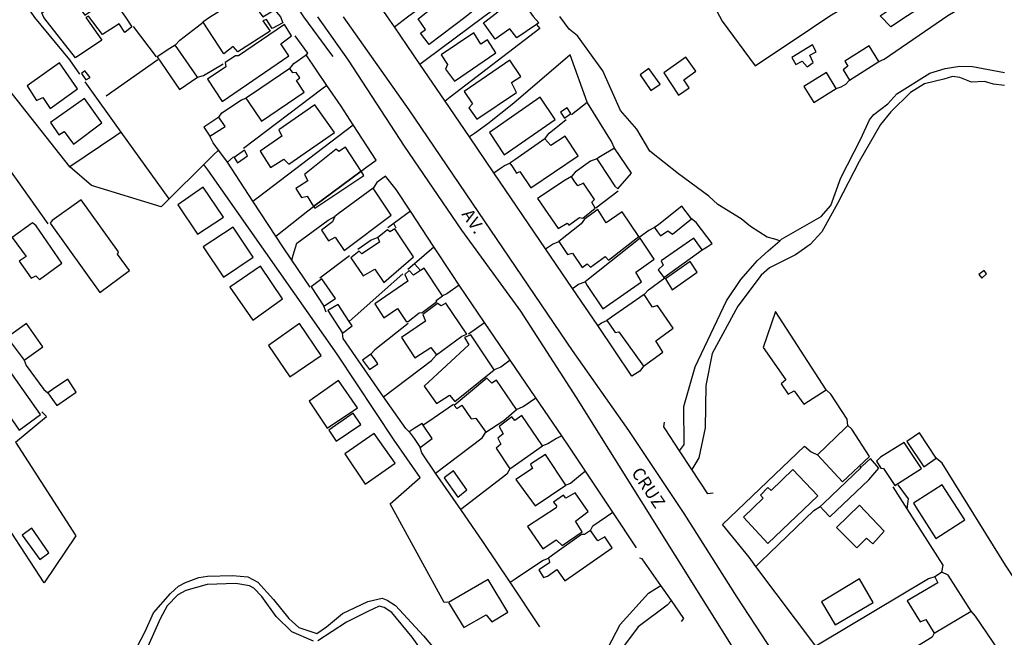
# Model space of a CAD drawing. Units: millimetres. Extents: x -1500096 to 1861532, y -9734 to 3351893.
# Drawn here: x 178594 to 178790, y 1670271 to 1670394 of the extents above; entities that cross this region are included whole.
import ezdxf
from ezdxf.enums import TextEntityAlignment as Align

# ---------------------------------------------------------------- set-up
doc = ezdxf.new("R2010")
doc.units = ezdxf.units.MM
doc.header["$LTSCALE"] = 20
doc.header["$MEASUREMENT"] = 0
for name, color, linetype in [('V-ARROIO', 5, 'Continuous'), ('V-EDIFICACAO', 2, 'Continuous'), ('V-LOTE', 1, 'Continuous'), ('V-NOME_DOS_LOGRADOUROS', 7, 'Continuous'), ('V-PONTE_VIADUTO_PASSARELA', 55, 'Continuous'), ('V-QUADRA', 41, 'Continuous'), ('V-TALVEGUE', 7, 'Continuous'), ('V-VALETA', 6, 'Continuous')]:
    doc.layers.add(name, color=color, linetype=linetype)
doc.styles.get("Standard").update_dxf_attribs({"font": 'ARIAL.TTF', "height": 1.5})

msp = doc.modelspace()

# ---------------------------------------------------------------- linework, layer by layer
msp.add_circle((180717.91, 1671079.57), 1680813.603)
at = {"layer": 'V-ARROIO'}
for points in [[(178725.59, 1670308.59), (178726.37, 1670309.64), (178726.49, 1670309.8), (178726.47, 1670317.42), (178728.74, 1670325.27), (178734.95, 1670338.42), (178737.81, 1670342.68), (178741.14, 1670346.42), (178743.24, 1670348.36), (178745.58, 1670350.38), (178745.89, 1670350.65), (178753.8, 1670355.22), (178755.72, 1670357.36), (178757.71, 1670362.88), (178761.69, 1670370.65), (178763.39, 1670374.39), (178764.22, 1670375.49), (178767.04, 1670377.58), (178768.81, 1670379.6), (178775.38, 1670383.69), (178778.43, 1670384.64), (178781.38, 1670385.1), (178783.86, 1670385.06), (178790.22, 1670383.86)], [(178790.23, 1670381.27), (178788.07, 1670381.49), (178786.24, 1670382.03), (178783.68, 1670381.91), (178781.34, 1670382.87), (178779.89, 1670383.06), (178778.17, 1670382.49), (178774.3, 1670381.58), (178771.56, 1670379.87), (178767.65, 1670376.03), (178765.6, 1670373.48), (178761.31, 1670366.14), (178757.02, 1670357.77), (178753.88, 1670352.14), (178751.59, 1670349.59), (178748.67, 1670347.54), (178743.51, 1670345), (178741.83, 1670343.55), (178737.23, 1670337.35), (178732.07, 1670327.95), (178730.85, 1670321.59), (178730.72, 1670313.14), (178729.41, 1670307.21), (178728.65, 1670305.88), (178728.06, 1670304.86)], [(178615.23, 1670264.88), (178619.32, 1670272.6), (178620.94, 1670276.37), (178624.33, 1670280.17), (178625.91, 1670281.62), (178627.36, 1670282.38), (178629.98, 1670283.37), (178631.71, 1670283.64), (178636.7, 1670283.79), (178639.73, 1670283.52), (178641.74, 1670282.42), (178644.84, 1670279.03), (178647.85, 1670275.23), (178649.89, 1670273.44), (178653.43, 1670272.26), (178655.35, 1670273.55), (178658.59, 1670276.22), (178663.63, 1670278.62), (178666.48, 1670279.23), (178667.43, 1670278.89), (178669.07, 1670277.82), (178674.7, 1670271.77), (178680.66, 1670264.65)], [(178652.81, 1670270.73), (178648.47, 1670272.56), (178645.36, 1670275.64), (178642.51, 1670279.61), (178640.93, 1670281.25), (178640.05, 1670281.7), (178637.31, 1670282.2), (178631.61, 1670282.01), (178627.4, 1670280.79), (178625.8, 1670279.92), (178623.68, 1670277.71), (178622.27, 1670275.12), (178615.29, 1670259.36)], [(178710.58, 1670267.93), (178713.82, 1670274.02), (178719.43, 1670280.26), (178720.69, 1670281.05), (178721.88, 1670281.79)], [(178723.99, 1670278.77), (178723.11, 1670277.85), (178717.39, 1670273.58), (178714.44, 1670269.66)], [(178675.6, 1670267.07), (178672.44, 1670271.49), (178668.34, 1670276.44), (178666.86, 1670277.43), (178665.85, 1670277.66), (178663.6, 1670276.63), (178659.37, 1670274.5), (178653.67, 1670270.77)]]:
    msp.add_lwpolyline(points, dxfattribs=at)
at = {"layer": 'V-EDIFICACAO'}
for points in [[(178765.5, 1670395.12), (178767.31, 1670396.33), (178766.06, 1670398.27), (178772.81, 1670402.66), (178775.94, 1670398.34), (178770.93, 1670395.13), (178767.63, 1670392.92), (178765.5, 1670395.12)], [(178674.13, 1670394.94), (178681.78, 1670401.16), (178685.19, 1670396.64), (178683.18, 1670394.96), (178675.77, 1670389.44), (178674.1, 1670391.65), (178675.09, 1670392.41), (178673.64, 1670394.54), (178674.13, 1670394.94)], [(178599.17, 1670394.8), (178598.72, 1670395.69), (178604.27, 1670399.51), (178607.32, 1670395.24), (178612.57, 1670398.88), (178615.38, 1670394.83), (178616.62, 1670392.95), (178615.24, 1670391.81), (178614.1, 1670393.49), (178610.81, 1670391.42), (178608.02, 1670395.05), (178607.52, 1670394.81), (178610.66, 1670390.28), (178605.46, 1670386.77), (178599.17, 1670394.8)], [(178630.83, 1670393.86), (178630.77, 1670393.95), (178632.12, 1670394.86), (178639.37, 1670399.39), (178642.74, 1670394.91), (178645.06, 1670396.3), (178646.24, 1670394.89), (178646.67, 1670393.71), (178644.6, 1670392.56), (178643.46, 1670394.39), (178642.72, 1670394.1), (178644.15, 1670392.04), (178637.73, 1670387.92), (178636.81, 1670388.98), (178634.97, 1670387.53), (178630.83, 1670393.86)], [(178697.17, 1670393.41), (178693.22, 1670390.76), (178691.85, 1670392.51), (178688.95, 1670390.45), (178686.59, 1670393.73), (178688.26, 1670394.97), (178693.55, 1670399.15), (178696.47, 1670394.99), (178697.64, 1670393.73), (178697.17, 1670393.41)], [(178637.9, 1670387.17), (178637.3, 1670387.17), (178635.25, 1670385.8), (178635.38, 1670384.99), (178631.71, 1670382.52), (178634.65, 1670378.08), (178647.89, 1670387.17), (178646.27, 1670389.56), (178648.44, 1670391.14), (178647.03, 1670393.36), (178637.9, 1670387.17)], [(178678.16, 1670387.34), (178679.44, 1670385.42), (178679.06, 1670384.52), (178680.81, 1670382.09), (178689.05, 1670387.77), (178687.38, 1670390.33), (178686.1, 1670389.48), (178684.65, 1670391.74), (178678.16, 1670387.34)], [(178625.26, 1670389.26), (178624.21, 1670388.59), (178621.67, 1670386.96), (178626.16, 1670380.47), (178629.7, 1670382.9), (178625.78, 1670388.52), (178625.26, 1670389.26)], [(178747.97, 1670386.79), (178748.74, 1670385.46), (178750.02, 1670386.1), (178750.96, 1670384.99), (178752.19, 1670385.85), (178751.55, 1670387.26), (178752.79, 1670387.98), (178752.02, 1670389.35), (178747.97, 1670386.79)], [(178758.51, 1670386.1), (178759.07, 1670385.08), (178758.13, 1670384.4), (178759.41, 1670382.3), (178765.26, 1670386.06), (178763.34, 1670389.13), (178758.51, 1670386.1)], [(178682.77, 1670380.04), (178684.44, 1670377.61), (178683.67, 1670376.8), (178685.29, 1670374.58), (178693.19, 1670379.87), (178692.16, 1670381.83), (178694.04, 1670383.07), (178691.87, 1670386.27), (178682.77, 1670380.04)], [(178722.48, 1670383.76), (178725.42, 1670379.36), (178727.52, 1670380.81), (178726.45, 1670382.39), (178728.84, 1670384.1), (178726.88, 1670386.91), (178722.48, 1670383.76)], [(178595.8, 1670381.19), (178597.72, 1670378.29), (178598.92, 1670378.89), (178600.41, 1670376.71), (178605.83, 1670380.6), (178602.25, 1670385.76), (178595.8, 1670381.19)], [(178607.33, 1670384.18), (178606.64, 1670383.63), (178607.5, 1670382.35), (178608.35, 1670382.86), (178607.33, 1670384.18)], [(178639.35, 1670378.72), (178639.8, 1670378.06), (178642.42, 1670374.19), (178650.92, 1670379.91), (178649.38, 1670382.22), (178650.07, 1670382.77), (178649.34, 1670383.84), (178648.66, 1670383.76), (178648.1, 1670384.65), (178640.48, 1670379.49), (178639.35, 1670378.72)], [(178719.49, 1670384.61), (178717.78, 1670383.37), (178719.92, 1670380.25), (178721.75, 1670381.54), (178719.49, 1670384.61)], [(178750.32, 1670381.07), (178752.32, 1670377.86), (178756.76, 1670380.68), (178754.84, 1670383.84), (178750.32, 1670381.07)], [(178600.45, 1670373.89), (178602.16, 1670371.46), (178603.19, 1670372.1), (178605.07, 1670369.58), (178610.7, 1670373.81), (178607.24, 1670378.67), (178600.45, 1670373.89)], [(178687.77, 1670371.93), (178690.71, 1670367.45), (178700.83, 1670374.49), (178697.89, 1670378.93), (178687.77, 1670371.93)], [(178646.52, 1670371.2), (178642.21, 1670368.17), (178644.26, 1670364.97), (178646.91, 1670366.59), (178647.85, 1670365.61), (178656.94, 1670371.93), (178653.05, 1670377.39), (178645.88, 1670372.44), (178646.52, 1670371.2)], [(178701.94, 1670375.94), (178702.71, 1670374.75), (178703.95, 1670375.69), (178703.22, 1670376.84), (178701.94, 1670375.94)], [(178630.98, 1670372.95), (178632.18, 1670371.16), (178635.21, 1670373.12), (178633.93, 1670374.96), (178630.98, 1670372.95)], [(178691.87, 1670365.78), (178692.36, 1670365.05), (178693.19, 1670363.82), (178693.83, 1670364.12), (178696.01, 1670360.91), (178705.44, 1670367.27), (178702.88, 1670371.2), (178700.02, 1670369.32), (178698.82, 1670370.65), (178692.81, 1670366.44), (178691.87, 1670365.78)], [(178662.26, 1670364.22), (178659.16, 1670368.98), (178657.84, 1670368.09), (178657.32, 1670368.56), (178651.01, 1670363.56), (178651.65, 1670362.28), (178649.25, 1670360.74), (178650.41, 1670358.95), (178651.52, 1670359.21), (178652.82, 1670357.21)], [(178709.16, 1670366.68), (178709.68, 1670365.89), (178712.7, 1670361.25), (178713.34, 1670360.7), (178716.07, 1670363.82), (178712.66, 1670368.81), (178709.9, 1670367.13), (178709.16, 1670366.68)], [(178637.04, 1670366.93), (178637.68, 1670365.87), (178639.69, 1670367.27), (178639.05, 1670368.38), (178637.04, 1670366.93)], [(178652.82, 1670357.21), (178653.05, 1670356.86), (178662.83, 1670363.35), (178662.26, 1670364.22)], [(178704.08, 1670363.18), (178702.87, 1670362.39), (178697.37, 1670358.78), (178701.43, 1670352.8), (178703.26, 1670353.87), (178703.56, 1670353.48), (178705.7, 1670354.98), (178706.34, 1670354.85), (178708.82, 1670356.86), (178708.17, 1670358.01), (178708.69, 1670358.56), (178706.51, 1670361.81), (178705.36, 1670361.3), (178704.67, 1670362.31), (178704.08, 1670363.18)], [(178630.85, 1670361), (178625.82, 1670357.54), (178629.74, 1670351.65), (178634.91, 1670355.06), (178630.85, 1670361)], [(178657.03, 1670355.19), (178656.56, 1670354.16), (178654.38, 1670352.5), (178655.79, 1670350.37), (178657.07, 1670351.09), (178658.86, 1670348.4), (178668.21, 1670355.45), (178664.63, 1670360.83), (178657.72, 1670355.7), (178657.03, 1670355.19)], [(178606.6, 1670358.52), (178600.8, 1670354.42), (178600.41, 1670353.87), (178610.27, 1670340.08), (178616.17, 1670344.48), (178613.82, 1670347.72), (178614.03, 1670348.19), (178606.6, 1670358.52)], [(178720.64, 1670352.97), (178721.24, 1670352.13), (178721.79, 1670351.35), (178723.29, 1670352.37), (178724.19, 1670351.69), (178727.99, 1670354.72), (178726.06, 1670357.24), (178721.48, 1670353.63), (178720.64, 1670352.97)], [(178709.33, 1670356.56), (178706.68, 1670354.68), (178706.04, 1670353.74), (178701.6, 1670350.24), (178703.31, 1670347.63), (178704.29, 1670347.93), (178706.21, 1670345.07), (178707.24, 1670345.76), (178707.88, 1670345.12), (178710.78, 1670347.25), (178711.46, 1670346.48), (178717.48, 1670351.18), (178714.2, 1670356.13), (178710.99, 1670353.91), (178709.33, 1670356.56)], [(178596.87, 1670353.91), (178592.85, 1670351.01), (178595.63, 1670347.21), (178594.26, 1670346.31), (178596.65, 1670342.94), (178597.55, 1670343.41), (178598.28, 1670342.64), (178602.76, 1670345.93), (178597.64, 1670353.31), (178596.87, 1670353.91)], [(178630.81, 1670349.13), (178634.87, 1670343.11), (178640.8, 1670347.12), (178636.79, 1670353.1), (178630.81, 1670349.13)], [(178662.41, 1670347.76), (178661.85, 1670348.28), (178660.23, 1670346.95), (178662.66, 1670343.37), (178664.97, 1670344.69), (178666.76, 1670342.04), (178672.69, 1670347.17), (178668.98, 1670352.72), (178667.96, 1670352.12), (178667.53, 1670352.54), (178665.56, 1670351.01), (178665.95, 1670350.07), (178662.41, 1670347.76)], [(178706.81, 1670342.17), (178707.26, 1670341.49), (178710.35, 1670336.83), (178718.04, 1670342.17), (178716.93, 1670344.13), (178720.56, 1670346.7), (178717.74, 1670350.88), (178707.51, 1670342.73), (178706.81, 1670342.17)], [(178721.97, 1670346.35), (178722.35, 1670345.54), (178721.33, 1670344.6), (178722.48, 1670343.07), (178730.08, 1670348.57), (178728.46, 1670350.88), (178721.97, 1670346.35)], [(178636.15, 1670341.14), (178640.72, 1670334.57), (178646.61, 1670338.84), (178642.25, 1670345.33), (178636.15, 1670341.14)], [(178722.78, 1670342.77), (178724.14, 1670340.63), (178729.14, 1670344.13), (178727.69, 1670346.23), (178722.78, 1670342.77)], [(178674.06, 1670344.46), (178672.65, 1670343.54), (178671.84, 1670344.48), (178670.94, 1670343.66), (178671.58, 1670342.34), (178665.01, 1670337.81), (178666.8, 1670335.04), (178669.49, 1670336.92), (178671.24, 1670334.31), (178671.63, 1670334.31), (178673.8, 1670336.02), (178674.4, 1670336.06), (178677.31, 1670338.28), (178677.18, 1670338.5), (178678.46, 1670339.44), (178674.79, 1670344.94), (178674.06, 1670344.46)], [(178785.16, 1670343.66), (178785.75, 1670342.94), (178786.69, 1670343.79), (178786.18, 1670344.48), (178785.16, 1670343.66)], [(178654.46, 1670342.81), (178652.33, 1670341.23), (178654.85, 1670337.35), (178657.15, 1670338.88), (178654.46, 1670342.81)], [(178711.16, 1670334.53), (178711.67, 1670333.78), (178712.83, 1670332.09), (178713.55, 1670332.26), (178718.42, 1670325.39), (178722.31, 1670328.21), (178720.9, 1670330.47), (178724.31, 1670332.99), (178721.2, 1670337.47), (178720.22, 1670337.13), (178718.55, 1670339.65), (178712.09, 1670335.17), (178711.16, 1670334.53)], [(178659.9, 1670334.32), (178657.67, 1670337.69), (178655.62, 1670336.49), (178658.56, 1670332.01), (178660.48, 1670333.46), (178659.9, 1670334.32)], [(178675.09, 1670334.36), (178670.3, 1670331.11), (178672.95, 1670327.1), (178676.11, 1670329.1), (178677.26, 1670327.65), (178682.3, 1670331.37), (178683.28, 1670331.79), (178679.1, 1670337.94), (178678.2, 1670337.39), (178677.43, 1670337.86), (178674.57, 1670335.72), (178675.09, 1670334.36)], [(178744.72, 1670336.28), (178742.25, 1670329.15), (178746.73, 1670322.7), (178745.83, 1670321.93), (178747.24, 1670319.84), (178748.39, 1670320.52), (178750.32, 1670317.83), (178754.76, 1670320.74), (178744.72, 1670336.28)], [(178591.83, 1670331.11), (178592.65, 1670330.04), (178595.25, 1670326.63), (178598.92, 1670329.23), (178595.71, 1670333.89), (178592.65, 1670331.7), (178591.83, 1670331.11)], [(178643.83, 1670329.53), (178648.1, 1670323.3), (178654.29, 1670327.57), (178649.98, 1670333.89), (178643.83, 1670329.53)], [(178674.83, 1670321.42), (178677.26, 1670318), (178679.87, 1670319.63), (178680.89, 1670318.39), (178688.71, 1670324.71), (178684.09, 1670331.62), (178682.81, 1670331.11), (178683.71, 1670329.66), (178674.83, 1670321.42)], [(178664.2, 1670327.82), (178662.99, 1670326.96), (178662.53, 1670326.63), (178663.9, 1670324.75), (178665.61, 1670325.9), (178664.9, 1670326.87), (178664.2, 1670327.82)], [(178592.21, 1670324.71), (178591.67, 1670324.31), (178588.03, 1670321.63), (178594.22, 1670312.71), (178598.49, 1670315.78), (178592.81, 1670323.86), (178592.21, 1670324.71)], [(178599.94, 1670320.14), (178600.9, 1670318.79), (178601.73, 1670317.62), (178605.58, 1670320.27), (178603.91, 1670322.83), (178600.9, 1670320.79), (178599.94, 1670320.14)], [(178657.75, 1670322.57), (178651.94, 1670318.47), (178655.53, 1670313.05), (178661.55, 1670317.15), (178657.75, 1670322.57)], [(178680.76, 1670317.62), (178681.32, 1670316.98), (178682.3, 1670317.66), (178684.18, 1670314.97), (178685.08, 1670315.06), (178687.08, 1670312.28), (178690.67, 1670314.63), (178693.19, 1670316.77), (178689.18, 1670322.62), (178688.24, 1670322.02), (178687.3, 1670323.04), (178680.76, 1670317.62)], [(178655.87, 1670312.67), (178657.32, 1670310.49), (178662.23, 1670313.82), (178660.7, 1670316.04), (178655.87, 1670312.67)], [(178674.62, 1670313.66), (178674.4, 1670313.99), (178672.82, 1670312.99), (178671.84, 1670312.37), (178672.79, 1670311.01), (178674.02, 1670309.25), (178676.37, 1670311)], [(178694.21, 1670315.57), (178692.85, 1670314.63), (178692.21, 1670315.31), (178689.69, 1670313.44), (178690.5, 1670311.98), (178689.43, 1670311.09), (178690.07, 1670309.89), (178689.13, 1670309.12), (178691.87, 1670304.98), (178698.31, 1670309.59), (178694.21, 1670315.57)], [(178659.03, 1670307.97), (178663.09, 1670301.95), (178669.02, 1670306.13), (178664.88, 1670312.03), (178659.03, 1670307.97)], [(178759.11, 1670313.61), (178758.63, 1670313.15), (178753.05, 1670307.76), (178758.04, 1670302.42), (178763.38, 1670307.46), (178759.86, 1670312.89), (178759.11, 1670313.61)], [(178773.33, 1670312.15), (178770.81, 1670310.4), (178774.18, 1670305.37), (178776.66, 1670307.12), (178773.33, 1670312.15)], [(178770.3, 1670310.23), (178765.6, 1670307.33), (178764.75, 1670306.52), (178765.64, 1670305.15), (178766.16, 1670305.07), (178768.46, 1670301.69), (178773.76, 1670305.07), (178770.3, 1670310.23)], [(178696.89, 1670297.61), (178702.96, 1670301.73), (178698.95, 1670307.84), (178695.93, 1670305.91), (178696.35, 1670305.07), (178693.06, 1670302.86), (178696.89, 1670297.61)], [(178753.56, 1670297.47), (178754.3, 1670296.71), (178755.52, 1670295.46), (178763.25, 1670302.8), (178765.26, 1670305.11), (178763.59, 1670307.07), (178761.93, 1670305.49), (178761.46, 1670305.41), (178761.72, 1670305.24), (178754.3, 1670298.17), (178753.56, 1670297.47)], [(178678.76, 1670303.19), (178681.53, 1670299.35), (178683.28, 1670300.8), (178680.64, 1670304.6), (178678.76, 1670303.19)], [(178743.83, 1670300.67), (178743.14, 1670301.27), (178741.73, 1670299.73), (178742.25, 1670299.13), (178738.32, 1670295.38), (178743.14, 1670290.17), (178753.09, 1670299.6), (178748.14, 1670304.85), (178743.83, 1670300.67)], [(178702.97, 1670299.18), (178702.54, 1670299.73), (178700.53, 1670298.36), (178701.13, 1670297.64), (178701.09, 1670297.25), (178695.37, 1670293.54), (178698.44, 1670289.1), (178701.09, 1670290.89), (178702.24, 1670289.74), (178706.21, 1670292.47), (178704.89, 1670294.61), (178707.41, 1670296.53), (178704.84, 1670300.24), (178702.97, 1670299.18)], [(178772.17, 1670298.16), (178772.86, 1670297), (178776.57, 1670291.15), (178782.34, 1670294.82), (178777.85, 1670301.78), (178772.87, 1670298.62), (178772.17, 1670298.16)], [(178756.85, 1670293.33), (178760.86, 1670289.27), (178762.78, 1670291.19), (178764.06, 1670290.08), (178766.33, 1670292.56), (178761.37, 1670297.77), (178756.85, 1670293.33)], [(178596.78, 1670293.2), (178594.86, 1670291.79), (178598.32, 1670286.96), (178600.11, 1670288.29), (178596.78, 1670293.2)], [(178699.51, 1670287.22), (178699.76, 1670286.43), (178699.72, 1670286.32), (178697.59, 1670284.87), (178698.53, 1670283.38), (178699.34, 1670283.63), (178701.17, 1670284.96), (178702.8, 1670282.74), (178712.23, 1670289.27), (178710.74, 1670291.49), (178709.33, 1670290.64), (178707.88, 1670292.73), (178706.68, 1670291.96), (178706.08, 1670291.92), (178700.36, 1670287.83), (178699.51, 1670287.22)], [(178777.81, 1670284.45), (178777.71, 1670284.38), (178776.4, 1670283.51), (178776.96, 1670282.31), (178770.89, 1670278.72), (178773.5, 1670274.58), (178774.57, 1670275.05), (178776.23, 1670272.28), (178783.58, 1670276.67), (178779.04, 1670283.85), (178777.81, 1670284.45)], [(178687.51, 1670282.99), (178679.65, 1670278.43), (178682.69, 1670273.43), (178687.13, 1670275.95), (178688.28, 1670274.54), (178691.44, 1670276.5), (178687.51, 1670282.99)], [(178761.42, 1670283.12), (178753.86, 1670278.55), (178756.55, 1670273.94), (178764.15, 1670278.38), (178761.42, 1670283.12)]]:
    msp.add_lwpolyline(points, close=True, dxfattribs=at)
at = {"layer": 'V-LOTE'}
for points in [[(178668.9, 1670392.92), (178671.5, 1670394.94), (178689.67, 1670408.26), (178691.37, 1670409.61), (178692.58, 1670410.57)], [(178765.26, 1670386.06), (178766.31, 1670386.47), (178778.95, 1670395.15), (178784.12, 1670398.29), (178787.39, 1670400.55), (178790.19, 1670402.25), (178804.85, 1670411.26)], [(178673.94, 1670385.51), (178674.98, 1670386.28), (178686.66, 1670394.97), (178696.81, 1670402.43)], [(178668.9, 1670392.92), (178667.53, 1670394.93), (178664.08, 1670400.01)], [(178594.64, 1670398.82), (178589.69, 1670394.78), (178585.29, 1670391.09), (178584.31, 1670390.26), (178585.11, 1670389.25), (178604.27, 1670365.06), (178604.29, 1670365.04)], [(178606.28, 1670383.49), (178604.3, 1670386.39), (178597.36, 1670394.79), (178594.64, 1670398.82)], [(178733.03, 1670396.03), (178734.08, 1670394.06), (178740.66, 1670385.17), (178752.03, 1670392.76), (178755.51, 1670395.1), (178757.29, 1670396.18), (178758.4, 1670397.31)], [(178616.89, 1670392.99), (178621.47, 1670386.93)], [(178625.26, 1670389.26), (178626.21, 1670390.29), (178629.63, 1670392.94), (178630.83, 1670393.86)], [(178673.94, 1670385.51), (178668.9, 1670392.92)], [(178697.17, 1670393.41), (178697.84, 1670392.6), (178679.99, 1670378.91), (178678.96, 1670378.12)], [(178651.3, 1670387.34), (178651.29, 1670387.35), (178651.68, 1670387.66), (178649.16, 1670391.16)], [(178621.85, 1670386.39), (178611.55, 1670379.15)], [(178648.1, 1670384.65), (178648.88, 1670385.64), (178651.3, 1670387.34)], [(178655.44, 1670381.28), (178651.3, 1670387.34)], [(178707.25, 1670377.95), (178703.87, 1670387.37), (178692.65, 1670377.76), (178687.46, 1670373.6), (178684.82, 1670371.73), (178683.81, 1670371.01)], [(178600.02, 1670353.76), (178589.94, 1670367.87), (178581.77, 1670380.27), (178577.47, 1670385.92), (178563.19, 1670373.19), (178573.2, 1670358.13), (178574.24, 1670357.5)], [(178629.7, 1670382.9), (178630.94, 1670383.22), (178634.83, 1670385.59)], [(178678.96, 1670378.12), (178673.94, 1670385.51)], [(178756.76, 1670380.68), (178757.76, 1670380.99), (178758.66, 1670381.49), (178759.41, 1670382.3)], [(178614.56, 1670371.95), (178607.35, 1670381.97)], [(178655.44, 1670381.28), (178654.44, 1670380.52), (178638.87, 1670368.69)], [(178660.66, 1670373.46), (178658.26, 1670377.16), (178655.44, 1670381.28)], [(178633.93, 1670374.96), (178634.53, 1670375.82), (178638.48, 1670378.41), (178639.35, 1670378.72)], [(178683.81, 1670371.01), (178678.96, 1670378.12)], [(178704.1, 1670375.47), (178707.25, 1670377.95)], [(178712.66, 1670368.81), (178712.1, 1670370.11), (178707.3, 1670377.8), (178707.25, 1670377.95)], [(178698.82, 1670370.65), (178699.68, 1670371.76), (178703.03, 1670374.52)], [(178640.75, 1670358.22), (178641.79, 1670359.02), (178660.66, 1670373.46)], [(178662.26, 1670364.22), (178663.38, 1670365.05), (178665.23, 1670366.41), (178660.66, 1670373.46)], [(178614.56, 1670371.95), (178613.5, 1670371.24), (178604.29, 1670365.04)], [(178624.1, 1670358.7), (178614.56, 1670371.95)], [(178633.91, 1670368.42), (178632.86, 1670369.86), (178632.18, 1670371.16)], [(178688.64, 1670363.91), (178683.81, 1670371.01)], [(178633.91, 1670368.42), (178632.91, 1670367.43), (178630.99, 1670365.53)], [(178635.67, 1670366), (178635.56, 1670366.17), (178633.91, 1670368.42)], [(178636.89, 1670367.09), (178635.67, 1670366)], [(178709.16, 1670366.68), (178707.9, 1670366.18), (178704.87, 1670364.02), (178704.08, 1670363.18)], [(178624.1, 1670358.7), (178622.51, 1670357.13), (178608.62, 1670361.36), (178604.29, 1670365.04)], [(178630.99, 1670365.53), (178624.1, 1670358.7)], [(178679.5, 1670278.49), (178678.81, 1670278.41), (178668.06, 1670298.02), (178674.01, 1670303.28), (178668.82, 1670310.68), (178657.53, 1670327.8), (178631.75, 1670364.45), (178630.99, 1670365.53)], [(178640.75, 1670358.22), (178635.67, 1670366)], [(178688.64, 1670363.91), (178689.76, 1670364.67), (178690.81, 1670365.37), (178691.87, 1670365.78)], [(178672.1, 1670356.23), (178669.26, 1670360.58), (178667.12, 1670363.21), (178665.36, 1670361.95), (178664.63, 1670360.83)], [(178698.94, 1670348.76), (178688.64, 1670363.91)], [(178708.98, 1670356.94), (178713.41, 1670360.33)], [(178645.29, 1670351.27), (178640.75, 1670358.22)], [(178645.29, 1670351.27), (178651.69, 1670356.32), (178652.82, 1670357.21)], [(178648.48, 1670346.49), (178648.77, 1670347.5), (178649.47, 1670349.89), (178655.72, 1670354.43), (178657.03, 1670355.19)], [(178672.1, 1670356.23), (178671.1, 1670355.51), (178667.57, 1670352.96)], [(178676.73, 1670349.15), (178672.1, 1670356.23)], [(178669.25, 1670352.89), (178668.75, 1670353.81)], [(178720.64, 1670352.97), (178719.48, 1670352.39), (178717.58, 1670350.99)], [(178730.08, 1670348.57), (178731.09, 1670349.13), (178732.08, 1670349.85), (178728.93, 1670354.03), (178727.99, 1670354.72)], [(178648.48, 1670346.49), (178646.55, 1670349.35), (178645.29, 1670351.27)], [(178665.56, 1670351.01), (178664.28, 1670350.5), (178661.62, 1670348.61)], [(178672.86, 1670345.85), (178676.73, 1670349.15)], [(178681.77, 1670341.52), (178680.34, 1670343.62), (178676.73, 1670349.15)], [(178698.94, 1670348.76), (178700.35, 1670349.66), (178701.6, 1670350.24)], [(178659.94, 1670347.39), (178654.06, 1670342.93)], [(178704.31, 1670340.85), (178698.94, 1670348.76)], [(178652.12, 1670341.11), (178648.48, 1670346.49)], [(178671.54, 1670344.72), (178672.86, 1670345.85)], [(178674.06, 1670344.46), (178672.97, 1670345.72), (178672.86, 1670345.85)], [(178659.9, 1670334.32), (178661.1, 1670335.39), (178670.55, 1670343.77)], [(178681.77, 1670341.52), (178679.34, 1670339.82), (178678.46, 1670339.44)], [(178686.83, 1670334.09), (178681.77, 1670341.52)], [(178704.31, 1670340.85), (178705.51, 1670341.74), (178706.81, 1670342.17)], [(178718.55, 1670339.65), (178719.42, 1670340.62), (178722.69, 1670343.02)], [(178709.33, 1670333.48), (178704.31, 1670340.85)], [(178655.33, 1670336.15), (178654.85, 1670337.35)], [(178671.62, 1670333.93), (178664.99, 1670328.66), (178664.2, 1670327.82)], [(178683.59, 1670331.85), (178686.83, 1670334.09)], [(178691.93, 1670326.6), (178686.83, 1670334.09)], [(178709.33, 1670333.48), (178710.09, 1670334.04), (178711.16, 1670334.53)], [(178718.42, 1670325.39), (178717.73, 1670324.44), (178716.14, 1670323.46), (178709.33, 1670333.48)], [(178666.73, 1670319.34), (178658.69, 1670330.92), (178658.56, 1670332.01)], [(178666.73, 1670319.34), (178676.26, 1670326.55), (178677.26, 1670327.65)], [(178595.25, 1670326.63), (178595.61, 1670325.54), (178599.15, 1670320.79), (178599.94, 1670320.14)], [(178691.93, 1670326.6), (178690.05, 1670325.24), (178688.71, 1670324.71)], [(178697.03, 1670319.11), (178691.93, 1670326.6)], [(178759.11, 1670313.61), (178758.97, 1670314.89), (178755.71, 1670319.83), (178754.76, 1670320.74)], [(178671.84, 1670312.37), (178671.13, 1670313.01), (178666.73, 1670319.34)], [(178680.66, 1670317.8), (178675.71, 1670314.41), (178674.62, 1670313.66)], [(178693.19, 1670316.77), (178694.47, 1670317.38), (178697.03, 1670319.11)], [(178702.16, 1670311.58), (178697.03, 1670319.11)], [(178593.51, 1670310.29), (178599.69, 1670315.4), (178598.77, 1670316.32)], [(178677.07, 1670304.16), (178686.37, 1670311.18), (178687.08, 1670312.28)], [(178593.51, 1670310.29), (178605.48, 1670291.64), (178599.23, 1670282.33), (178586, 1670302.5), (178585.81, 1670303.62)], [(178702.16, 1670311.58), (178701.16, 1670311), (178699.42, 1670309.99), (178698.31, 1670309.59)], [(178706.91, 1670304.5), (178703.71, 1670309.31), (178702.16, 1670311.58)], [(178677.07, 1670304.16), (178674.32, 1670308.15), (178674.02, 1670309.25)], [(178740.79, 1670285.59), (178739.44, 1670287.39), (178734.17, 1670293.9), (178750.47, 1670309.5), (178751.76, 1670308.4), (178753.05, 1670307.76)], [(178814.08, 1670250.07), (178813.39, 1670251.11), (178790.41, 1670285.8), (178777.83, 1670306.12), (178776.66, 1670307.12)], [(178682.1, 1670296.87), (178677.07, 1670304.16)], [(178691.87, 1670304.98), (178691.24, 1670303.91), (178682.1, 1670296.87)], [(178706.91, 1670304.5), (178705.91, 1670303.7), (178703.88, 1670302.08), (178702.96, 1670301.73)], [(178712.32, 1670296.38), (178706.91, 1670304.5)], [(178770.9, 1670297.05), (178768.1, 1670301.44)], [(178770.9, 1670297.05), (178771.15, 1670299), (178769.12, 1670301.82)], [(178691.9, 1670282.42), (178686.6, 1670290.35), (178682.1, 1670296.87)], [(178707.88, 1670292.73), (178708.38, 1670293.68), (178712.32, 1670296.38)], [(178717.03, 1670289.3), (178712.32, 1670296.38)], [(178740.79, 1670285.59), (178741.79, 1670286.56), (178752.3, 1670296.71), (178753.56, 1670297.47)], [(178777.81, 1670284.45), (178778.07, 1670285.85), (178770.9, 1670297.05)], [(178691.9, 1670282.42), (178692.91, 1670283.09), (178698.36, 1670286.76), (178699.51, 1670287.22)], [(178752.71, 1670269.7), (178740.79, 1670285.59)], [(178697.82, 1670273.57), (178691.9, 1670282.42)], [(178776.4, 1670283.51), (178775.15, 1670283.14), (178753.72, 1670270.3), (178752.71, 1670269.7)], [(178788.48, 1670268.41), (178789.09, 1670268.83), (178784.5, 1670275.69), (178783.58, 1670276.67)], [(178776.23, 1670272.28), (178775.84, 1670271.5), (178759.44, 1670261.43), (178757.31, 1670260.33), (178759.06, 1670261.23), (178758.21, 1670262.36), (178752.71, 1670269.7)]]:
    msp.add_lwpolyline(points, dxfattribs=at)
at = {"layer": 'V-PONTE_VIADUTO_PASSARELA'}
for points in [[(178732.3, 1670300.17), (178731.24, 1670300.02), (178728.06, 1670304.86), (178725.59, 1670308.59), (178722.71, 1670312.96), (178722.48, 1670313.34), (178722.59, 1670314.26)], [(178726.02, 1670274.6), (178726.47, 1670275.21), (178723.99, 1670278.77), (178721.88, 1670281.79), (178718.17, 1670287.09), (178717.64, 1670287.24)]]:
    msp.add_lwpolyline(points, dxfattribs=at)
at = {"layer": 'V-QUADRA'}
for points in [[(178737.59, 1670267.25), (178705.1, 1670319.21), (178694.04, 1670336.38), (178682.29, 1670352.49), (178670.92, 1670369.2), (178659.78, 1670386.29), (178653.65, 1670394.9)], [(178658.68, 1670394.91), (178671.75, 1670376.41), (178704.24, 1670328.56), (178704.24, 1670328.56), (178715.45, 1670312.61), (178726.44, 1670296.12), (178736.97, 1670279.48), (178769.7, 1670229.56)]]:
    msp.add_lwpolyline(points, dxfattribs=at)
at = {"layer": 'V-TALVEGUE'}
msp.add_lwpolyline([(178745.58, 1670350.38), (178744.57, 1670350.66), (178743.02, 1670351.1), (178739.75, 1670353.19), (178737.89, 1670354.74), (178733.23, 1670357.55), (178731.45, 1670359.22), (178725.39, 1670363.7), (178719.71, 1670368.22), (178717.14, 1670372.55), (178713.87, 1670376.31), (178710.32, 1670384.17), (178705.32, 1670391.12), (178703.63, 1670392.45), (178701.76, 1670395)], dxfattribs=at)
at = {"layer": 'V-VALETA'}
msp.add_lwpolyline([(178656.7, 1670387.05), (178656.27, 1670387.62), (178650.87, 1670394.9), (178649.86, 1670396.47)], dxfattribs=at)

# ---------------------------------------------------------------- texts
at = {"layer": 'V-NOME_DOS_LOGRADOUROS'}
for s, p in [('AV.', (178681.5, 1670355.19)), ('CRUZ', (178715.26, 1670303.785))]:
    msp.add_text(s, height=2.5, rotation=304, dxfattribs=at).set_placement(p, align=Align.BOTTOM_LEFT)

doc.saveas('drawing.dxf')
